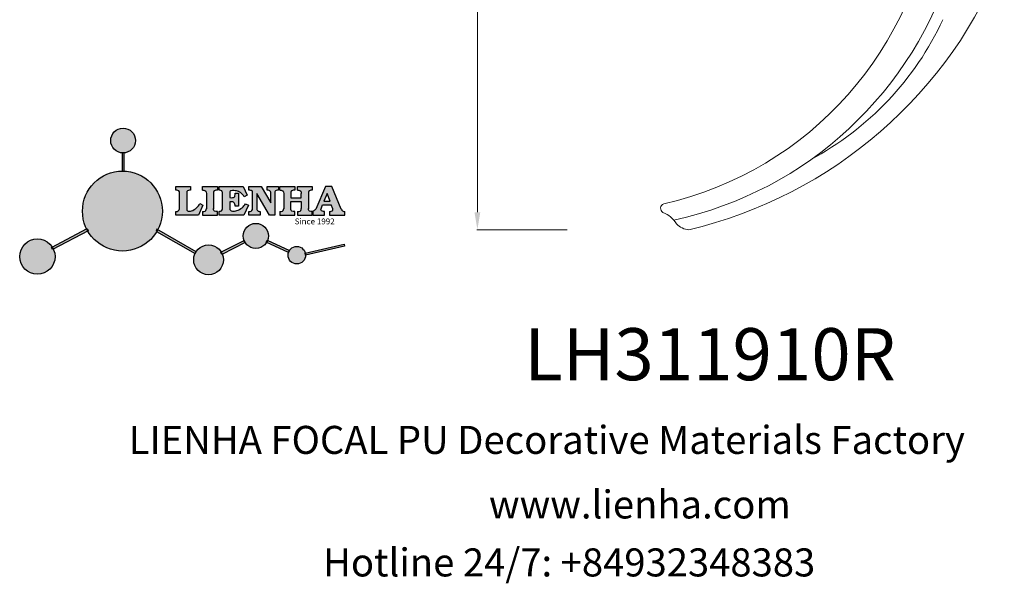
# Model space of a CAD drawing. Units: millimetres. Extents: x 8383 to 8750, y 1070 to 1443.
import ezdxf

# ---------------------------------------------------------------- set-up
doc = ezdxf.new("R2010")
doc.units = ezdxf.units.MM
doc.layers.add('columnas', color=6, linetype='Continuous')
doc.layers.add('DEFAULT', color=7, linetype='Continuous')
doc.styles.get("Standard").update_dxf_attribs({"font": 'txt', "bigfont": 'gbcbig.shx'})
doc.styles.add('型式1', font='txt')
doc.dimstyles.get("Standard").update_dxf_attribs({"dimtxt": 0.18, "dimasz": 0.18, "dimexe": 0.18, "dimexo": 0.0625, "dimgap": 0.09, "dimtad": 0, "dimtih": 1, "dimtoh": 1, "dimdec": 4, "dimzin": 0, "dimdsep": 46, "dimtxsty": 'Standard', "dimcen": 0.09, "dimadec": 0, "dimazin": 0, "dimtfac": 1, "dimtdec": 4, "dimtofl": 0, "dimtmove": 0, "dimatfit": 3, "dimfxl": 1, "dimtolj": 1, "dimtzin": 0, "dimarcsym": 0})

# ---------------------------------------------------------------- blocks, each defined once
blk = doc.blocks.new('sssss')
h = blk.add_hatch(color=251)
h.dxf.hatch_style = 1
h.paths.add_polyline_path([(8751.35785266179, 682.5198962996559, 0.115350839675678), (8752.910808476643, 675.8780180328757), (8753.053770307119, 675.9532474022342), (8753.441175242953, 675.191660310317), (8753.311215727534, 675.1234981482563, 0.7701892049085174), (8781.317635308911, 682.5198962996559, 0.4015392785660513), (8766.988651646274, 697.4856392909896), (8766.988628702971, 697.4495991211959), (8766.188628702972, 697.4495991211959), (8766.188660180871, 697.4990457442988, 0.4113015592972947)])
h.paths.add_polyline_path([(8766.193034388352, 704.3702093493187), (8766.993034388352, 704.3702093493187), (8766.992998943068, 704.3145306135957, 0.3889664689607633), (8771.244479564895, 708.9527880404106, 1), (8761.932777841048, 708.9527880404106, 0.3895088785995507), (8766.192998463279, 704.3137769429977)])
h.paths.add_polyline_path([(8766.188660180871, 697.4990457442988, -0.01335534559742372), (8766.988651646274, 697.4856392909896), (8766.992998943068, 704.3145306135957, -0.04303630846394867), (8766.192998463279, 704.3137769429977)])
h.paths.add_polyline_path([(8739.723569385544, 668.938629546423), (8740.112123785992, 668.2007373094414), (8753.311215727534, 675.1234981482563, -0.0142583688957946), (8752.910808476643, 675.8780180328757)])
h.paths.add_polyline_path([(8741.071877051349, 665.4811088033853, 1), (8727.824243612824, 665.4811088033853, 1)])
h.paths.add_polyline_path([(8804.216158116145, 664.2853381157565, -1), (8793.036771613963, 664.2853381157565, -0.1069263683947251), (8793.536545022114, 666.5956165911216), (8778.935616004683, 675.0200409426359), (8779.252624535027, 675.7836259672475), (8793.929552149953, 667.3157970889195, -0.7478900698552828)])
h.paths.add_polyline_path([(8793.929552149953, 667.3157970889195), (8793.94681870416, 667.3058351793037), (8793.534736895885, 666.5916288453201, 0.1067283034962338), (8793.036771613963, 664.2853381157565, 1), (8804.216158116145, 664.2853381157565, 0.09851064394386425), (8803.790504990859, 666.4248147387581), (8803.57622136904, 666.3160438186017), (8803.262984380384, 667.128152277601), (8803.398093877984, 667.196734207713, 0.5530574665496997)], flags=16)
h.paths.add_polyline_path([(8803.398093877984, 667.196734207713, -0.03878743004510442), (8803.790504990859, 666.4248147387581), (8812.297121523303, 670.7427952722056), (8811.905173807188, 671.5149499625581)])
h.paths.add_polyline_path([(8811.649470965556, 673.2408957926285, 0.7625205117181535), (8820.378743312991, 670.8450613645762), (8820.254454865824, 670.9037677241782), (8820.602570268205, 671.6407700368762), (8820.732392289998, 671.5794499506628, 0.09070736688855544), (8821.036303574394, 673.2408957926285, 1)])
h.paths.add_polyline_path([(8820.732392289998, 671.5794499506628, -0.04349955818087825), (8820.378743312991, 670.8450613645762), (8828.56968267585, 666.9761560666396, -0.06251000547456693), (8828.904114188479, 667.719621822813)])
h.paths.add_polyline_path([(8828.425563815892, 666.015603342198, 1), (8834.971770068836, 666.0156033421923), (8834.841964589084, 666.8079758307266), (8834.872651236114, 666.8149954734813, 0.6439082228864659), (8829.009408456743, 667.8813720508111), (8828.54944748288, 666.9075791672745, 0.06911170800943003)])
h.paths.add_polyline_path([(8834.872651236114, 666.8149954734813, -0.06175990561412845), (8834.971770068836, 666.0156033421954), (8849.604579836556, 669.3598517725634), (8849.425220126055, 670.1439298687903)])
h = blk.add_hatch(color=251)
h.dxf.hatch_style = 1
h.paths.add_polyline_path([(8781.317635308911, 682.5198962996559, 0.4015392785660513), (8766.988651646274, 697.4856392909896), (8766.988628702971, 697.4495991211959), (8766.188628702972, 697.4495991211959), (8766.188660180871, 697.4990457442988, 0.4113015592972947), (8751.35785266179, 682.5198962996559, 1)])
h.paths.add_polyline_path([(8766.993034388352, 704.3702093493187), (8766.193034388352, 704.3702093493187), (8766.188628702972, 697.4495991211959), (8766.988628702971, 697.4495991211959)])
h.paths.add_polyline_path([(8766.992998943068, 704.3145306135957, -0.04303630846394868), (8766.192998463279, 704.3137769429977), (8766.188628702972, 697.4495991211959), (8766.988628702971, 697.4495991211959)], flags=17)
h = blk.add_hatch(color=251)
h.dxf.hatch_style = 1
h.paths.add_polyline_path([(8741.071877051349, 665.4811088033853, 1), (8727.824243612824, 665.4811088033853, 1)])
h.paths.add_polyline_path([(8781.317635308911, 682.5198962996559, 0.4015392785660513), (8766.988651646274, 697.4856392909896), (8766.988628702971, 697.4495991211959), (8766.188628702972, 697.4495991211959), (8766.188660180871, 697.4990457442988, 0.4113015592972948), (8751.35785266179, 682.5198962996559, 1)])
h.paths.add_polyline_path([(8804.216158116145, 664.2853381157565, 0.09851064394386422), (8803.790504990859, 666.4248147387581), (8803.57622136904, 666.3160438186017), (8803.262984380384, 667.128152277601), (8803.398093877984, 667.196734207713, 0.7577400124336191), (8793.036771613963, 664.2853381157565, 1)])
h.paths.add_polyline_path([(8821.036303574394, 673.2408957926285, 1), (8811.649470965556, 673.2408957926285, 0.7625205117181535), (8820.378743312991, 670.8450613645762), (8820.254454865824, 670.9037677241782), (8820.602570268205, 671.6407700368762), (8820.732392289998, 671.5794499506628, 0.09070736688855524)])
h.paths.add_polyline_path([(8834.971770068836, 666.0156033421953), (8834.841964589084, 666.8079758307266), (8834.872651236114, 666.8149954734813, 0.8836650257984343), (8828.425563815892, 666.015603342198, 1)])
h = blk.add_hatch(color=251)
h.dxf.hatch_style = 1
edge = h.paths.add_edge_path()
edge.add_arc((8791.663702659598, 688.975499133919), 1.429615297815799, 82.35482054634622, 144.5089244082604, ccw=False)
edge.add_line((8791.853895751636, 690.3924065012123), (8791.853895751636, 691.7561910191331))
edge.add_line((8791.853895751636, 691.7561910191331), (8786.350754618192, 691.7561910191331))
edge.add_line((8786.350754618192, 691.7561910191331), (8786.350754618192, 690.370409646408))
edge.add_arc((8786.564278732712, 689.0654641698386), 1.322299226461498, 32.67446924145531, 99.29277758435978, ccw=False)
edge.add_line((8787.677325993785, 689.7793276294152), (8787.677325993785, 689.4110294738958))
edge.add_line((8787.677325993785, 689.4110294738958), (8787.677325993785, 683.4303439289345))
edge.add_arc((8786.572618459688, 683.4863001178793), 1.106123786460196, 258.2912354742974, 357.1003042149035, ccw=False)
edge.add_line((8786.348144923333, 682.4031927998127), (8786.348144923333, 681.0036379635366))
edge.add_line((8786.348144923333, 681.0036379635366), (8794.848376331056, 681.0036379635366))
edge.add_line((8794.848376331056, 681.0036379635366), (8796.490271942648, 684.7940683722719))
edge.add_line((8796.490271942648, 684.7940683722719), (8795.395283734626, 685.3647946628487))
edge.add_spline(control_points=[(8795.395283734626, 685.3647946628486), (8795.161131906623, 685.0013114743819), (8794.478091987565, 683.9410014620921), (8792.966265353312, 682.7320947834638), (8791.461832108847, 682.4204699534286), (8790.537250955464, 682.6546555177289), (8790.512056270814, 682.9517587949645), (8790.499701365108, 683.0974515482768)], knot_values=[0, 0, 0, 0, 1.298457596043685, 3.787706373508245, 5.496753905335588, 5.909535791461151, 6.306729645288142, 6.306729645288142, 6.306729645288142, 6.306729645288142], degree=3, periodic=0)
edge.add_line((8790.499701365108, 683.0974515482768), (8790.499701365108, 689.8054996677595))
edge = h.paths.add_edge_path()
edge.add_spline(control_points=[(8800.485434816736, 689.1569915288638), (8800.482800343285, 689.4537792087385), (8800.479130638081, 689.867191343407), (8801.09429115945, 690.3315132611575), (8801.565804480024, 690.3628747815563), (8801.927754966882, 690.3869490061471)], knot_values=[0, 0, 0, 0, 0.8166137428695756, 1.137506889712446, 2.197605709666741, 2.197605709666741, 2.197605709666741, 2.197605709666741], degree=3, periodic=0)
edge.add_line((8801.927754966882, 690.3869490061471), (8801.927754966882, 691.7463635523311))
edge.add_line((8801.927754966882, 691.7463635523311), (8796.348597900667, 691.7463635523311))
edge.add_line((8796.348597900667, 691.7463635523311), (8796.348597900667, 690.3869490061471))
edge.add_spline(control_points=[(8796.348597900667, 690.3869490061471), (8796.710548387528, 690.3628747815563), (8797.1820617081, 690.3315132611577), (8797.797222229467, 689.8671913434068), (8797.793552524265, 689.4537792087386), (8797.790918050814, 689.1569915288638)], knot_values=[0, 0, 0, 0, 1.060098819954295, 1.380991966797165, 2.197605709666741, 2.197605709666741, 2.197605709666741, 2.197605709666741], degree=3, periodic=0)
edge.add_line((8797.790918050814, 689.1569915288635), (8797.790918050814, 683.5574527223752))
edge.add_spline(control_points=[(8797.790918050814, 683.557452722375), (8797.793552524265, 683.2606650425002), (8797.797222229467, 682.8472529078318), (8797.1820617081, 682.3829309900814), (8796.710548387528, 682.3515694696825), (8796.348597900667, 682.3274952450918)], knot_values=[0, 0, 0, 0, 0.8166137428695756, 1.137506889712446, 2.197605709666741, 2.197605709666741, 2.197605709666741, 2.197605709666741], degree=3, periodic=0)
edge.add_line((8796.348597900667, 682.3274952450918), (8796.348597900667, 681.0180806989079))
edge.add_line((8796.348597900667, 681.0180806989079), (8801.927754966882, 681.0180806989079))
edge.add_line((8801.927754966882, 681.0180806989079), (8801.927754966882, 682.3274952450918))
edge.add_spline(control_points=[(8801.927754966882, 682.3274952450918), (8801.565804480022, 682.3515694696827), (8801.09429115945, 682.3829309900815), (8800.479130638081, 682.8472529078318), (8800.482800343285, 683.2606650425004), (8800.485434816736, 683.557452722375)], knot_values=[0, 0, 0, 0, 1.060098819954295, 1.380991966797165, 2.197605709666741, 2.197605709666741, 2.197605709666741, 2.197605709666741], degree=3, periodic=0)
edge.add_line((8800.485434816736, 683.5574527223753), (8800.485434816736, 689.1569915288638))
edge = h.paths.add_edge_path()
edge.add_spline(control_points=[(8806.605926297067, 689.4183022678193), (8806.607609484521, 689.6135081480107), (8806.610366541096, 689.9332548608846), (8806.93509192114, 690.153448489273), (8807.750012740247, 690.1985803118275), (8808.996458488167, 690.2550522987767), (8810.782912987559, 689.4386121245492), (8811.565847944807, 688.4583098090698), (8812.017836363995, 687.8923811967405)], knot_values=[0, 0, 0, 0, 0.5483819909338147, 0.8982482434876604, 1.03770937836788, 2.995141387951216, 4.566522699949912, 6.712628108131637, 6.712628108131637, 6.712628108131637, 6.712628108131637], degree=3, periodic=0)
edge.add_line((8812.017836363995, 687.8923811967405), (8813.108442182807, 688.468619620831))
edge.add_line((8813.108442182807, 688.468619620831), (8811.574880967213, 691.7375974009063))
edge.add_line((8811.574880967213, 691.7375974009063), (8802.539536370206, 691.7375974009063))
edge.add_line((8802.539536370206, 691.7375974009063), (8802.539536370206, 690.3677583300151))
edge.add_spline(control_points=[(8802.539536370206, 690.3677583300152), (8802.647800906583, 690.3659317331537), (8803.012704501232, 690.3597752226002), (8803.69571973854, 690.1942030258169), (8803.76581945093, 689.6775186617342), (8803.797799196227, 689.4418053641906)], knot_values=[0, 0, 0, 0, 0.3307862871099867, 1.114908992996196, 1.772728144838358, 1.772728144838358, 1.772728144838358, 1.772728144838358], degree=3, periodic=0)
edge.add_line((8803.797799196227, 689.4418053641906), (8803.797799196227, 683.2212569277692))
edge.add_spline(control_points=[(8803.797799196227, 683.2212569277798), (8803.782496626478, 683.1253654671201), (8803.728305611145, 682.785784880335), (8803.182556191077, 682.4882801153461), (8802.755995987072, 682.4273982907594), (8802.56320812996, 682.3998821830937)], knot_values=[0, 0, 0, 0, 0.2839905875651189, 1.005696333160131, 1.600874103365875, 1.600874103365875, 1.600874103365875, 1.600874103365875], degree=3, periodic=0)
edge.add_line((8802.56320812996, 682.3998821830937), (8802.56320812996, 681.030129198181))
edge.add_line((8802.56320812996, 681.030129198181), (8811.858778081087, 681.030129198181))
edge.add_line((8811.858778081087, 681.030129198181), (8813.565074681092, 684.7322899973838))
edge.add_line((8813.565074681092, 684.7322899973838), (8812.462386024143, 685.2863109298561))
edge.add_spline(control_points=[(8812.462386024143, 685.2863109298561), (8812.073240864982, 684.758775357263), (8811.232838435537, 683.619503375105), (8809.41991432586, 682.662753381161), (8807.85101361242, 682.3846862463433), (8806.842633594233, 682.6691762438029), (8806.652387589367, 683.0076623526388), (8806.59691565783, 683.106358134814)], knot_values=[0, 0, 0, 0, 1.949563358444707, 4.210299792296686, 5.915088524522044, 6.723898937285173, 7.056798839589701, 7.056798839589701, 7.056798839589701, 7.056798839589701], degree=3, periodic=0)
edge.add_line((8806.59691565783, 683.106358134814), (8806.59691565783, 686.0276541392303))
edge.add_line((8806.59691565783, 686.0276541392303), (8807.451375983186, 686.0276541392303))
edge.add_spline(control_points=[(8807.451375983186, 686.0276541392304), (8807.631777656781, 686.0018420106691), (8808.128036397038, 685.9308366028594), (8808.453445931467, 685.1633521263014), (8808.572992425463, 684.640543912212), (8808.626275616922, 684.4075225224893)], knot_values=[0, 0, 0, 0, 0.5218706170763101, 1.435590090969231, 2.170323915007709, 2.170323915007709, 2.170323915007709, 2.170323915007709], degree=3, periodic=0)
edge.add_line((8808.626275616922, 684.4075225224893), (8809.825831029424, 684.4075225224893))
edge.add_line((8809.825831029424, 684.4075225224893), (8809.825831029424, 689.2053174358985))
edge.add_line((8809.825831029424, 689.2053174358985), (8808.609389011539, 689.2053174358985))
edge.add_spline(control_points=[(8808.609389011539, 689.2053174358985), (8808.593270113683, 688.9041424836149), (8808.566891112672, 688.4112617394794), (8808.292394560733, 687.6680001332286), (8807.475288722362, 687.512102178384), (8806.931844255545, 687.5409438174277), (8806.605926297065, 687.5582409079129)], knot_values=[0, 0, 0, 0, 0.9182159897946773, 1.502684658520608, 2.170044253110361, 3.169942970283343, 3.169942970283343, 3.169942970283343, 3.169942970283343], degree=3, periodic=0)
edge.add_line((8806.605926297065, 687.5582409079129), (8806.605926297065, 689.4183022678193))
edge = h.paths.add_edge_path()
edge.add_spline(control_points=[(8823.44933782195, 689.4645288139651), (8823.470750565284, 689.6674349135222), (8823.50795653071, 690.0199968065582), (8824.083301698658, 690.3700955862865), (8824.516848734287, 690.3923646603216), (8824.808460689992, 690.4073432617131)], knot_values=[0, 0, 0, 0, 0.5748148727375677, 0.9987763804044002, 1.86982421762086, 1.86982421762086, 1.86982421762086, 1.86982421762086], degree=3, periodic=0)
edge.add_line((8824.808460689992, 690.4073432617131), (8824.808460689992, 691.7375974009063))
edge.add_line((8824.808460689992, 691.7375974009063), (8820.6112744217, 691.7375974009063))
edge.add_line((8820.6112744217, 691.7375974009063), (8820.6112744217, 690.3938797395415))
edge.add_spline(control_points=[(8820.611274421699, 690.3938797395415), (8820.740705815286, 690.3818652669221), (8821.082879990032, 690.3501029398723), (8821.710721269774, 690.174045190455), (8821.852694232868, 689.705282055171), (8821.927521903086, 689.4582177371889)], knot_values=[0, 0, 0, 0, 0.3951318244673811, 1.044599012707866, 1.768374492736181, 1.768374492736181, 1.768374492736181, 1.768374492736181], degree=3, periodic=0)
edge.add_line((8821.927521903086, 689.4582177371889), (8821.927521903086, 685.6439331996263))
edge.add_line((8821.927521903086, 685.6439331996263), (8818.313832212478, 691.7375974009063))
edge.add_line((8818.313832212478, 691.7375974009063), (8813.754858767043, 691.7375974009063))
edge.add_line((8813.754858767043, 691.7375974009063), (8813.754858767043, 690.3520419540312))
edge.add_spline(control_points=[(8813.754858767043, 690.3520419540312), (8814.000393633112, 690.3433005353548), (8814.39681647435, 690.3291872728128), (8815.021101141308, 690.0884886880949), (8815.089735241465, 689.697716384108), (8815.129710683215, 689.4701138448478)], knot_values=[0, 0, 0, 0, 0.7453903512283935, 1.203453365277512, 1.842397138430019, 1.842397138430019, 1.842397138430019, 1.842397138430019], degree=3, periodic=0)
edge.add_line((8815.129710683215, 689.4701138448478), (8815.129710683215, 683.1268352278307))
edge.add_spline(control_points=[(8815.129710683215, 683.1268352278307), (8814.977355311297, 682.8989529841897), (8814.647890150387, 682.4061626143786), (8814.04876333048, 682.3962630878358), (8813.726692176246, 682.3909414233165)], knot_values=[0, 0, 0, 0, 0.7757536034393213, 1.677550207569673, 1.677550207569673, 1.677550207569673, 1.677550207569673], degree=3, periodic=0)
edge.add_line((8813.726692176246, 682.3909414233165), (8813.726692176246, 681.030129198181))
edge.add_line((8813.726692176246, 681.030129198181), (8818.018767626994, 681.030129198181))
edge.add_line((8818.018767626994, 681.030129198181), (8818.018767626994, 682.3993429275308))
edge.add_spline(control_points=[(8818.018767626994, 682.3993429275308), (8817.839811578433, 682.4080203832764), (8817.510497751382, 682.4239885843159), (8816.925121369917, 682.549629543317), (8816.752162436343, 682.9185307089359), (8816.648450589151, 683.1397359426152)], knot_values=[0, 0, 0, 0, 0.5440122659116727, 1.001088047549016, 1.685653653102974, 1.685653653102974, 1.685653653102974, 1.685653653102974], degree=3, periodic=0)
edge.add_line((8816.648450589151, 683.1397359426152), (8816.648450589151, 689.0639983688774))
edge.add_line((8816.648450589151, 689.0639983688774), (8821.468566662244, 681.030129198181))
edge.add_line((8821.468566662244, 681.030129198181), (8823.44933782195, 681.030129198181))
edge.add_line((8823.44933782195, 681.030129198181), (8823.449337821952, 689.4645288139651))
edge = h.paths.add_edge_path()
edge.add_line((8844.840856628805, 691.7463635523311), (8842.425755494807, 691.7463635523311))
edge.add_line((8842.425755494807, 691.7463635523311), (8838.821618035296, 683.2393033101043))
edge.add_spline(control_points=[(8838.821618035296, 683.2393033101043), (8838.679779689926, 683.0937724664017), (8838.353462985167, 682.7589607112665), (8837.926287443444, 682.5655278873443), (8837.68479002097, 682.4561734795275)], knot_values=[0, 0, 0, 0, 0.6046864951579742, 1.391156277249104, 1.391156277249104, 1.391156277249104, 1.391156277249104], degree=3, periodic=0)
edge.add_line((8837.684790020972, 682.4561734795275), (8837.684790020972, 681.021187626272))
edge.add_line((8837.684790020972, 681.021187626272), (8842.1334370089, 681.021187626272))
edge.add_line((8842.1334370089, 681.021187626272), (8842.1334370089, 682.4019068278502))
edge.add_spline(control_points=[(8842.1334370089, 682.4019068278502), (8841.879538554515, 682.4113613472947), (8841.422123798959, 682.4283942855658), (8840.639569031018, 682.7000771267384), (8840.759569328371, 683.1441472387181), (8840.815770709398, 683.352124669742)], knot_values=[0, 0, 0, 0, 0.7983340586575285, 1.438251285053384, 2.001963553789766, 2.001963553789766, 2.001963553789766, 2.001963553789766], degree=3, periodic=0)
edge.add_line((8840.815770709398, 683.3521246697419), (8841.362904351854, 684.8673613339147))
edge.add_line((8841.362904351854, 684.8673613339147), (8844.606623869988, 684.8673613339147))
edge.add_line((8844.606623869988, 684.8673613339147), (8845.153757512444, 683.3521246697421))
edge.add_spline(control_points=[(8845.153757512444, 683.352124669742), (8845.20995889347, 683.1441472387182), (8845.329959190825, 682.7000771267384), (8844.600554716842, 682.4468466974151), (8844.177413563157, 682.4161741539631), (8843.965981722915, 682.4070088622148)], knot_values=[0.1359712517833325, 0.1359712517833325, 0.1359712517833325, 0.1359712517833325, 0.6996835205197138, 1.33960074691557, 2.001963553789766, 2.001963553789766, 2.001963553789766, 2.001963553789766], degree=3, periodic=0)
edge.add_line((8843.965981722915, 682.4070088622148), (8843.965981722915, 681.021187626272))
edge.add_line((8843.965981722915, 681.021187626272), (8849.716279910177, 681.021187626272))
edge.add_line((8849.716279910177, 681.021187626272), (8849.716279910177, 682.3951913094019))
edge.add_arc((8849.5816458084, 683.7950444191022), 1.406312579087307, 202.4551565586334, 275.4936564268884, ccw=False)
edge.add_line((8848.281961589077, 683.2578889479926), (8844.840856628805, 691.7463635523311))
h.paths.add_polyline_path([(8841.855863552108, 686.2227956217948), (8843.02809336681, 689.0982394728584), (8844.140809101242, 686.2227956217948)], flags=16)
edge = h.paths.add_edge_path()
edge.add_spline(control_points=[(8836.049661261311, 689.1569915288638), (8836.047026787863, 689.4537792087385), (8836.04335708266, 689.867191343407), (8836.658517604024, 690.3315132611575), (8837.130030924598, 690.3628747815563), (8837.491981411458, 690.3869490061471)], knot_values=[0, 0, 0, 0, 0.8166137428695756, 1.137506889712446, 2.197605709666741, 2.197605709666741, 2.197605709666741, 2.197605709666741], degree=3, periodic=0)
edge.add_line((8837.491981411458, 690.3869490061471), (8837.491981411458, 691.7463635523311))
edge.add_line((8837.491981411458, 691.7463635523311), (8831.912824345243, 691.7463635523311))
edge.add_line((8831.912824345243, 691.7463635523311), (8831.912824345243, 690.3869490061471))
edge.add_spline(control_points=[(8831.912824345243, 690.3869490061471), (8832.274774832104, 690.3628747815563), (8832.746288152675, 690.3315132611577), (8833.361448674043, 689.8671913434068), (8833.35777896884, 689.4537792087386), (8833.35514449539, 689.1569915288638)], knot_values=[0, 0, 0, 0, 1.060098819954295, 1.380991966797165, 2.197605709666741, 2.197605709666741, 2.197605709666741, 2.197605709666741], degree=3, periodic=0)
edge.add_line((8833.35514449539, 689.1569915288633), (8833.35514449539, 687.5453255747549))
edge.add_line((8833.35514449539, 687.5453255747549), (8829.47480472186, 687.5453255747549))
edge.add_line((8829.47480472186, 687.5453255747549), (8829.47480472186, 689.1569915288622))
edge.add_spline(control_points=[(8829.47480472186, 689.1569915288638), (8829.47217024841, 689.4537792087385), (8829.468500543207, 689.867191343407), (8830.083661064575, 690.3315132611575), (8830.555174385147, 690.3628747815563), (8830.917124872007, 690.3869490061471)], knot_values=[0, 0, 0, 0, 0.8166137428695756, 1.137506889712446, 2.197605709666741, 2.197605709666741, 2.197605709666741, 2.197605709666741], degree=3, periodic=0)
edge.add_line((8830.917124872007, 690.3869490061471), (8830.917124872007, 691.7463635523311))
edge.add_line((8830.917124872007, 691.7463635523311), (8825.337967805792, 691.7463635523311))
edge.add_line((8825.337967805792, 691.7463635523311), (8825.337967805792, 690.3869490061471))
edge.add_spline(control_points=[(8825.337967805792, 690.3869490061471), (8825.69991829265, 690.3628747815563), (8826.17143161322, 690.3315132611577), (8826.786592134593, 689.8671913434068), (8826.78292242939, 689.4537792087386), (8826.780287955939, 689.1569915288638)], knot_values=[0, 0, 0, 0, 1.060098819954295, 1.380991966797165, 2.197605709666741, 2.197605709666741, 2.197605709666741, 2.197605709666741], degree=3, periodic=0)
edge.add_line((8826.780287955939, 689.1569915288624), (8826.780287955939, 683.5574527223747))
edge.add_spline(control_points=[(8826.780287955939, 683.557452722375), (8826.782922429387, 683.2606650425002), (8826.78659213459, 682.8472529078318), (8826.171431613226, 682.3829309900814), (8825.699918292652, 682.3515694696825), (8825.337967805792, 682.3274952450918)], knot_values=[0, 0, 0, 0, 0.8166137428695756, 1.137506889712446, 2.197605709666741, 2.197605709666741, 2.197605709666741, 2.197605709666741], degree=3, periodic=0)
edge.add_line((8825.337967805792, 682.3274952450918), (8825.337967805792, 681.0180806989079))
edge.add_line((8825.337967805792, 681.0180806989079), (8830.917124872007, 681.0180806989079))
edge.add_line((8830.917124872007, 681.0180806989079), (8830.917124872007, 682.3274952450918))
edge.add_spline(control_points=[(8830.917124872007, 682.3274952450918), (8830.555174385147, 682.3515694696827), (8830.083661064575, 682.3829309900815), (8829.468500543204, 682.8472529078318), (8829.472170248411, 683.2606650425004), (8829.47480472186, 683.557452722375)], knot_values=[0, 0, 0, 0, 1.060098819954295, 1.380991966797165, 2.197605709666741, 2.197605709666741, 2.197605709666741, 2.197605709666741], degree=3, periodic=0)
edge.add_line((8829.47480472186, 683.557452722375), (8829.47480472186, 686.0670790809495))
edge.add_line((8829.47480472186, 686.0670790809495), (8833.35514449539, 686.067079080949))
edge.add_line((8833.35514449539, 686.067079080949), (8833.35514449539, 683.5574527223741))
edge.add_spline(control_points=[(8833.35514449539, 683.557452722375), (8833.35777896884, 683.2606650425002), (8833.361448674044, 682.8472529078318), (8832.746288152674, 682.3829309900814), (8832.274774832102, 682.3515694696825), (8831.912824345243, 682.3274952450918)], knot_values=[0, 0, 0, 0, 0.8166137428695756, 1.137506889712446, 2.197605709666741, 2.197605709666741, 2.197605709666741, 2.197605709666741], degree=3, periodic=0)
edge.add_line((8831.912824345243, 682.3274952450918), (8831.912824345243, 681.0180806989079))
edge.add_line((8831.912824345243, 681.0180806989079), (8837.491981411458, 681.0180806989079))
edge.add_line((8837.491981411458, 681.0180806989079), (8837.491981411458, 682.3274952450918))
edge.add_spline(control_points=[(8837.491981411458, 682.3274952450918), (8837.1300309246, 682.3515694696827), (8836.658517604026, 682.3829309900815), (8836.043357082657, 682.8472529078318), (8836.04702678786, 683.2606650425004), (8836.049661261311, 683.557452722375)], knot_values=[0, 0, 0, 0, 1.060098819954295, 1.380991966797165, 2.197605709666741, 2.197605709666741, 2.197605709666741, 2.197605709666741], degree=3, periodic=0)
edge.add_line((8836.049661261311, 683.5574527223753), (8836.049661261311, 689.1569915288648))
h = blk.add_hatch(color=251)
h.dxf.hatch_style = 1
h.paths.add_polyline_path([(8793.534736895885, 666.5916288453201, 0.1067283034962341), (8793.036771613963, 664.2853381157565, 1), (8804.216158116145, 664.2853381157565, 0.09851064394386422), (8803.790504990859, 666.4248147387581), (8803.57622136904, 666.3160438186017), (8803.262984380384, 667.128152277601), (8803.398093877984, 667.196734207713, 0.5530574665496993), (8793.929552149953, 667.3157970889195), (8793.94681870416, 667.3058351793037)])
at = {"color": 251}
for p, q in [((8786.350754618192, 690.3704096464077), (8786.350754618192, 691.7561910191331)), ((8786.350754618192, 691.7561910191331), (8791.853895751636, 691.7561910191331)), ((8791.853895751636, 691.7561910191331), (8791.853895751636, 690.3924065012123)), ((8796.348597900667, 690.3863650833313), (8796.348597900667, 691.7463635523311)), ((8796.348597900667, 691.7463635523311), (8801.927754966882, 691.7463635523311)), ((8801.927754966882, 691.7463635523311), (8801.927754966882, 690.3869490061471)), ((8802.539536370206, 690.3677583300152), (8802.539536370206, 691.7375974009063)), ((8802.539536370206, 691.7375974009063), (8811.574880967213, 691.7375974009063)), ((8811.574880967213, 691.7375974009063), (8813.108442182807, 688.468619620831)), ((8813.754858767043, 690.3520419540312), (8813.754858767043, 691.7375974009063)), ((8813.754858767043, 691.7375974009063), (8818.313832212478, 691.7375974009063)), ((8818.313832212478, 691.7375974009063), (8821.927521903086, 685.6439331996263)), ((8820.6112744217, 690.3938797395415), (8820.6112744217, 691.7375974009063)), ((8820.6112744217, 691.7375974009063), (8824.808460689992, 691.7375974009063)), ((8824.808460689992, 691.7375974009063), (8824.808460689992, 690.4073432617131)), ((8825.337967805792, 690.3863650833313), (8825.337967805792, 691.7463635523311)), ((8825.337967805792, 691.7463635523311), (8830.917124872007, 691.7463635523311)), ((8830.917124872007, 691.7463635523311), (8830.917124872007, 690.3869490061471)), ((8831.912824345243, 690.3863650833313), (8831.912824345243, 691.7463635523311)), ((8831.912824345243, 691.7463635523311), (8837.491981411458, 691.7463635523311)), ((8837.491981411458, 691.7463635523311), (8837.491981411458, 690.3869490061471)), ((8842.425755494807, 691.7463635523311), (8838.821618035296, 683.2393033101043)), ((8844.840856628805, 691.7463635523311), (8842.425755494807, 691.7463635523311)), ((8848.281961589077, 683.2578889479923), (8844.840856628805, 691.7463635523311)), ((8787.677325993785, 689.4110294738958), (8787.677325993785, 689.7793276294152)), ((8787.677325993785, 683.4303439289345), (8787.677325993785, 689.4110294738958)), ((8790.499701365108, 689.8054996677595), (8790.499701365108, 683.0974515482768)), ((8797.790918050814, 689.1569915288638), (8797.790918050814, 683.4054500605797)), ((8800.485434816736, 689.1569915288638), (8800.485434816736, 683.4054500605797)), ((8803.797799196227, 683.2212569277798), (8803.797799196227, 689.4418053641906)), ((8806.605926297065, 689.4183022678193), (8806.605926297065, 687.5582409079129)), ((8808.609389011539, 689.2053174358985), (8809.825831029424, 689.2053174358985)), ((8809.825831029424, 689.2053174358985), (8809.825831029424, 684.4075225224893)), ((8813.108442182807, 688.468619620831), (8812.017836363995, 687.8923811967405)), ((8815.129710683215, 683.1268352278307), (8815.129710683215, 689.4701138448478)), ((8821.468566662244, 681.030129198181), (8816.648450589151, 689.0639983688774)), ((8816.648450589151, 689.0639983688774), (8816.648450589151, 683.1397359426152)), ((8821.927521903086, 685.6439331996263), (8821.927521903086, 689.4582177371889)), ((8823.449337821952, 689.4645288139651), (8823.44933782195, 681.030129198181)), ((8826.780287955939, 689.1569915288638), (8826.780287955939, 683.4054500605797)), ((8836.049661261311, 689.1569915288638), (8836.049661261311, 683.4054500605797)), ((8796.490271942648, 684.7940683722719), (8794.848376331056, 681.0036379635366)), ((8795.395283734626, 685.3647946628487), (8796.490271942648, 684.7940683722719)), ((8807.451375983186, 686.0276541392303), (8806.59691565783, 686.0276541392303)), ((8806.59691565783, 686.0276541392303), (8806.59691565783, 683.106358134814)), ((8809.825831029424, 684.4075225224893), (8808.626275616922, 684.4075225224893)), ((8813.565074681092, 684.7322899973838), (8811.858778081087, 681.030129198181)), ((8812.462386024143, 685.2863109298561), (8813.565074681092, 684.7322899973838)), ((8840.815770709398, 683.352124669742), (8841.362904351854, 684.8673613339147)), ((8841.362904351854, 684.8673613339147), (8844.606623869986, 684.8673613339147)), ((8845.153757512444, 683.352124669742), (8844.606623869988, 684.8673613339147)), ((8786.348144923333, 681.0036379635366), (8786.348144923333, 682.4031927998127)), ((8794.848376331056, 681.0036379635366), (8786.348144923333, 681.0036379635366)), ((8796.348597900667, 682.3280791679076), (8796.348597900667, 681.0180806989079)), ((8796.348597900667, 681.0180806989079), (8801.927754966882, 681.0180806989079)), ((8801.927754966882, 681.0177799209376), (8801.927754966882, 682.3274952450918)), ((8802.56320812996, 681.030129198181), (8802.56320812996, 682.3998821830937)), ((8811.858778081087, 681.030129198181), (8802.56320812996, 681.030129198181)), ((8813.726692176246, 681.030129198181), (8813.726692176246, 682.3909414233165)), ((8818.018767626994, 681.030129198181), (8813.726692176246, 681.030129198181)), ((8818.018767626994, 682.3993429275308), (8818.018767626994, 681.030129198181)), ((8823.44933782195, 681.030129198181), (8821.468566662244, 681.030129198181)), ((8825.337967805792, 682.3280791679076), (8825.337967805792, 681.0180806989079)), ((8825.337967805792, 681.0180806989079), (8830.917124872007, 681.0180806989079)), ((8830.917124872007, 681.0177799209376), (8830.917124872007, 682.3274952450918)), ((8831.912824345243, 682.3280791679076), (8831.912824345243, 681.0180806989079)), ((8831.912824345243, 681.0180806989079), (8837.491981411458, 681.0180806989079)), ((8837.491981411458, 681.0177799209376), (8837.491981411458, 682.3274952450918)), ((8837.684790020972, 682.4561734795275), (8837.684790020972, 681.0211876262721)), ((8837.684790020972, 681.021187626272), (8842.1334370089, 681.021187626272)), ((8842.1334370089, 681.021187626272), (8842.1334370089, 682.4019068278502)), ((8843.965981722915, 682.4070088622109), (8843.965981722915, 681.021187626272)), ((8843.965981722915, 681.021187626272), (8849.716279910177, 681.021187626272)), ((8849.716279910177, 681.021187626272), (8849.716279910177, 682.3951913094019)), ((8741.071877051349, 665.4811088033853), (8741.071877051349, 665.4811088033853))]:
    blk.add_line(p, q, dxfattribs=at)
for points in [[(8766.993034388352, 704.3702093493187), (8766.193034388352, 704.3702093493187), (8766.188628702972, 697.4495991211959), (8766.988628702971, 697.4495991211959), (8766.993034388352, 704.3702093493187)], [(8829.47480472186, 689.1569915288638), (8829.47480472186, 687.5453255747549), (8833.35514449539, 687.5453255747549), (8833.35514449539, 689.1569915288638)], [(8841.855863552108, 686.2227956217948), (8844.140809101242, 686.2227956217948), (8843.02809336681, 689.0982394728584), (8841.855863552108, 686.2227956217948)], [(8829.47480472186, 683.557452722375), (8829.47480472186, 686.0670790809495), (8833.35514449539, 686.067079080949), (8833.35514449539, 683.557452722375)], [(8739.731486056779, 668.942795456879), (8753.053770307119, 675.9532474022342), (8753.441175242953, 675.191660310317), (8740.112123785992, 668.2007373094414), (8739.723570538961, 668.9386273560026)], [(8779.13755820187, 674.9035246057954), (8793.53691467952, 666.5954033066895), (8793.94681870416, 667.3058351793037), (8779.252624535027, 675.7836259672475), (8778.947103364551, 675.0477107847006)], [(8803.262984380384, 667.128152277601), (8811.905173807188, 671.5149499625581), (8812.297121523303, 670.7427952722056), (8803.57622136904, 666.3160438186017), (8803.262984380384, 667.128152277601)]]:
    blk.add_lwpolyline(points, dxfattribs=at)
for points in [[(8820.602570268205, 671.6407700368762), (8828.927737042786, 667.7084638124636), (8828.579621640403, 666.9714614997637), (8820.254454865824, 670.9037677241782)], [(8834.841964589084, 666.8079758307266), (8849.425220126055, 670.1439298687903), (8849.604579836556, 669.3598517725634), (8834.971770068836, 666.0156033421953)]]:
    blk.add_lwpolyline(points, close=True, dxfattribs=at)
for centre, radius in [((8766.588628702972, 708.9527880404106), 4.655850861924055), ((8766.33774398535, 682.5198962996559), 14.97989132356121), ((8816.342887269975, 673.2408957926285), 4.693416304419062), ((8734.448060332086, 665.4811088033853), 6.623816719262622), ((8798.626464865054, 664.2853381157565), 5.589693251090838), ((8831.698666942364, 666.015603342198), 3.273103126472535)]:
    blk.add_circle(centre, radius, dxfattribs=at)
for centre, radius, start, end in [((8786.564278732712, 689.0654641698386), 1.322299226461543, 32.67446924148771, 99.29277758440145), ((8791.663702659598, 688.9754991339196), 1.429615297815232, 82.35482054631977, 144.508924408282), ((8786.572618459688, 683.4863001178793), 1.106123786460178, 258.2912354743436, 357.1003042149021), ((8849.5816458084, 683.7950444191023), 1.406312579087406, 202.4551565586304, 275.4936564269209)]:
    blk.add_arc(centre, radius, start, end, dxfattribs=at)
for points in [[(8796.348597900667, 690.3869490061471), (8797.384396148764, 690.1612689288055), (8797.632826623798, 689.9581563719189), (8797.790918050814, 689.1569915288638)], [(8801.927754966882, 690.3869490061471), (8800.891956718786, 690.1612689288055), (8800.643526243752, 689.9581563719189), (8800.485434816736, 689.1569915288638)], [(8803.797799196227, 689.4418053641906), (8803.60082376201, 690.0694411780551), (8802.870021826202, 690.3536540357968), (8802.539536370206, 690.3677583300152)], [(8812.017836363995, 687.8923811967405), (8810.532785760228, 689.4417014113111), (8809.100498408605, 690.0880698589317), (8807.144579450067, 690.1650185416578), (8807.005970073935, 690.1496286426863), (8806.714711887587, 689.9557857589849), (8806.605926297067, 689.4183022678193)], [(8815.129710683215, 689.4701138448478), (8814.906967681305, 690.0689750143607), (8814.495821271286, 690.270916477088), (8813.754858767043, 690.3520419540312)], [(8821.927521903086, 689.4582177371889), (8821.60704064041, 690.1071728248214), (8821.00367488808, 690.3475005126037), (8820.611274421699, 690.3938797395415)], [(8824.808460689992, 690.4073432617131), (8823.949492184498, 690.2627837885233), (8823.603045024713, 690.0184116840192), (8823.44933782195, 689.4645288139651)], [(8825.337967805792, 690.3869490061471), (8826.373766053888, 690.1612689288055), (8826.622196528922, 689.9581563719189), (8826.780287955939, 689.1569915288638)], [(8830.917124872007, 690.3869490061471), (8829.88132662391, 690.1612689288055), (8829.632896148876, 689.9581563719189), (8829.47480472186, 689.1569915288638)], [(8831.912824345243, 690.3869490061471), (8832.94862259334, 690.1612689288055), (8833.197053068374, 689.9581563719189), (8833.35514449539, 689.1569915288638)], [(8837.491981411458, 690.3869490061471), (8836.456183163362, 690.1612689288055), (8836.207752688328, 689.9581563719189), (8836.049661261311, 689.1569915288638)], [(8806.605926297065, 687.5582409079129), (8807.605825014238, 687.5582409079129), (8808.23837379561, 687.7709634212392), (8808.499909268068, 688.2936514939635), (8808.609389011539, 689.2053174358985)], [(8790.499701365108, 683.0974515482768), (8790.602197611575, 682.7137101288573), (8790.98277704309, 682.5538721426905), (8792.676074666553, 682.7853599920837), (8794.650671106445, 684.3010540165081), (8795.395283734626, 685.3647946628486)], [(8796.348597900667, 682.3274952450918), (8797.384396148764, 682.5531753224334), (8797.632826623798, 682.75628787932), (8797.790918050814, 683.557452722375)], [(8801.927754966882, 682.3274952450918), (8800.891956718786, 682.5531753224334), (8800.643526243752, 682.75628787932), (8800.485434816736, 683.557452722375)], [(8802.56320812996, 682.3998821830937), (8803.146142138634, 682.5199843049627), (8803.728874003868, 682.9457574328914), (8803.797799196227, 683.2212569277798)], [(8806.59691565783, 683.106358134814), (8806.78154317902, 682.8293472625119), (8807.526937582857, 682.5154022569417), (8809.221012132733, 682.7062321313983), (8811.198461274758, 683.8019620771655), (8812.462386024143, 685.2863109298561)], [(8808.626275616922, 684.4075225224893), (8808.44107408464, 685.1185317943182), (8807.955445444644, 685.8925137714904), (8807.451375983186, 686.0276541392304)], [(8813.726692176246, 682.3909414233165), (8814.61497910875, 682.5464516826663), (8815.129710683215, 683.1268352278307)], [(8816.648450589151, 683.1397359426152), (8817.039947131087, 682.5781662443941), (8817.476485427122, 682.4426945268503), (8818.018767626994, 682.3993429275308)], [(8825.337967805792, 682.3274952450918), (8826.373766053888, 682.5531753224334), (8826.622196528922, 682.75628787932), (8826.780287955939, 683.557452722375)], [(8830.917124872007, 682.3274952450918), (8829.88132662391, 682.5531753224334), (8829.632896148876, 682.75628787932), (8829.47480472186, 683.557452722375)], [(8831.912824345243, 682.3274952450918), (8832.94862259334, 682.5531753224334), (8833.197053068374, 682.75628787932), (8833.35514449539, 683.557452722375)], [(8837.491981411458, 682.3274952450918), (8836.456183163362, 682.5531753224334), (8836.207752688328, 682.75628787932), (8836.049661261311, 683.557452722375)], [(8838.821618035296, 683.2393033101043), (8838.377047397998, 682.8294219786441), (8837.68479002097, 682.4561734795275)], [(8842.1334370089, 682.4019068278502), (8841.339455712692, 682.4851592781657), (8840.776688372784, 682.789768827869), (8840.815770709398, 683.352124669742)]]:
    blk.add_spline(points, degree=3, dxfattribs=at)
blk.add_open_spline([(8843.965981722915, 682.4070088622148), (8844.177413563157, 682.4161741539631), (8844.600554716842, 682.4468466974151), (8845.329959190825, 682.7000771267384), (8845.20995889347, 683.1441472387182), (8845.153757512444, 683.352124669742)], degree=3, knots=[0.1359712517833325, 0.1359712517833325, 0.1359712517833325, 0.1359712517833325, 0.7983340586575285, 1.438251285053384, 2.001963553789766, 2.001963553789766, 2.001963553789766, 2.001963553789766], dxfattribs=at)
at = {"color": 251, "insert": (8830.895087422905, 679.7657336448276), "char_height": 2.2, "attachment_point": 1}
blk.add_mtext_dynamic_manual_height_columns('{\\fBookman Old Style|b1|i0|c0|p18;\\C251;Since 1992}', width=67.9861845872565, gutter_width=12.5, heights=[0], dxfattribs=at)
blk = doc.blocks.new('*D79')
at = {"layer": 'DEFAULT', "color": 0, "lineweight": 0, "transparency": 16777216}
for p, q in [((8541.584955674749, 1412.339006244013), (8515.005330035056, 1412.339006244013)), ((8515.185330035056, 1407.339006244013), (8515.185330035056, 1294.430648465795)), ((8515.185330035056, 1176.342290687577), (8515.185330035056, 1289.250648465795)), ((8541.067431815994, 1171.342290687577), (8515.005330035056, 1171.342290687577))]:
    blk.add_line(p, q, dxfattribs=at)
at = {"layer": 'DEFAULT', "color": 0, "transparency": 16777216}
for points in [[(8514.351996701722, 1407.339006244013), (8516.01866336839, 1407.339006244013), (8515.185330035056, 1412.339006244013)], [(8514.351996701722, 1176.342290687577), (8516.01866336839, 1176.342290687577), (8515.185330035056, 1171.342290687577)]]:
    blk.add_solid(points, dxfattribs=at)
at = {"layer": 'Defpoints', "color": 0, "transparency": 16777216}
for p in [(8546.584955674749, 1412.339006244013), (8515.185330035056, 1171.342290687577), (8546.067431815994, 1171.342290687577)]:
    blk.add_point(p, dxfattribs=at)
at = {"layer": 'DEFAULT', "color": 0, "lineweight": 0, "transparency": 16777216, "insert": (8515.185330035054, 1291.840648465792), "char_height": 5, "attachment_point": 5}
blk.add_mtext('\\A1;241.0', dxfattribs=at)

msp = doc.modelspace()

# ---------------------------------------------------------------- linework, layer by layer
at = {"layer": 'DEFAULT', "lineweight": 0}
for centre, radius, start, end in [((8546.464381414995, 1276.985518736885), 100.7268742942738, 282.834688364752, 354.02132880538), ((8546.486161335002, 1297.043715534657), 129.1351995849914, 283.242448163227, 338.7739569872305), ((8548.636826715448, 1279.653720781906), 108.0652760882196, 282.3496671968934, 343.4135456346435), ((8569.417529465994, 1269.02590025072), 88.05525372058693, 298.2167437987552, 334.9531221105705), ((8569.30815108266, 1177.475502840018), 1.38162632762005, 109.683586644634, 238.6929594831851), ((8566.054222959117, 1169.29790909794), 7.442530559480053, 30.35483975795199, 70.07775699049972), ((8576.319521004194, 1176.483643534682), 5.147529315821435, 221.7049309057079, 267.1929394935958)]:
    msp.add_arc(centre, radius, start, end, dxfattribs=at)

# ---------------------------------------------------------------- block references
at = {"xscale": 0.7680000000000002, "yscale": 0.7680000000000002, "zscale": 0.7680000000000002}
msp.add_blockref('sssss', (1680.456750567288, 652.5167545706154), dxfattribs=at)

# ---------------------------------------------------------------- texts
at = {"insert": (8518.511215804945, 1096.353997178613), "char_height": 8.064000000000002, "width": 351.3888000000001, "attachment_point": 1, "style": '型式1'}
msp.add_mtext('www.lienha.com', dxfattribs=at)
at = {"layer": 'columnas', "color": 0}
for s, height, p in [('LH311910R', 14.976, (8528.63782967611, 1128.047990065353)), ('LIENHA FOCAL PU Decorative Materials Factory', 8.064000000000002, (8414.82853720657, 1106.859885584654)), ('Hotline 24/7: +84932348383', 8.064000000000002, (8470.764962754876, 1071.612318812109))]:
    msp.add_text(s, height=height, dxfattribs=at).set_placement(p)

# ---------------------------------------------------------------- dimensions: what is measured, and where the dimension line sits
at = {"layer": 'DEFAULT', "lineweight": 0}
dim = msp.add_linear_dim(base=(8515.185330035056, 1171.342290687577), p1=(8546.584955674745, 1412.339006244012), p2=(8546.06743181599, 1171.342290687577), angle=90, dimstyle='Standard', override={"dimtxt": 5, "dimasz": 5, "dimexo": 5, "dimdec": 1, "dimdsep": 0, "dimtdec": 1, "dimatfit": 3, "dimlwd": 0, "dimlwe": 0}, dxfattribs=at)
dim.commit()
dim.dimension.update_dxf_attribs({"geometry": '*D79', "text_midpoint": (8515.185330035054, 1291.840648465792)})

doc.saveas('drawing.dxf')
